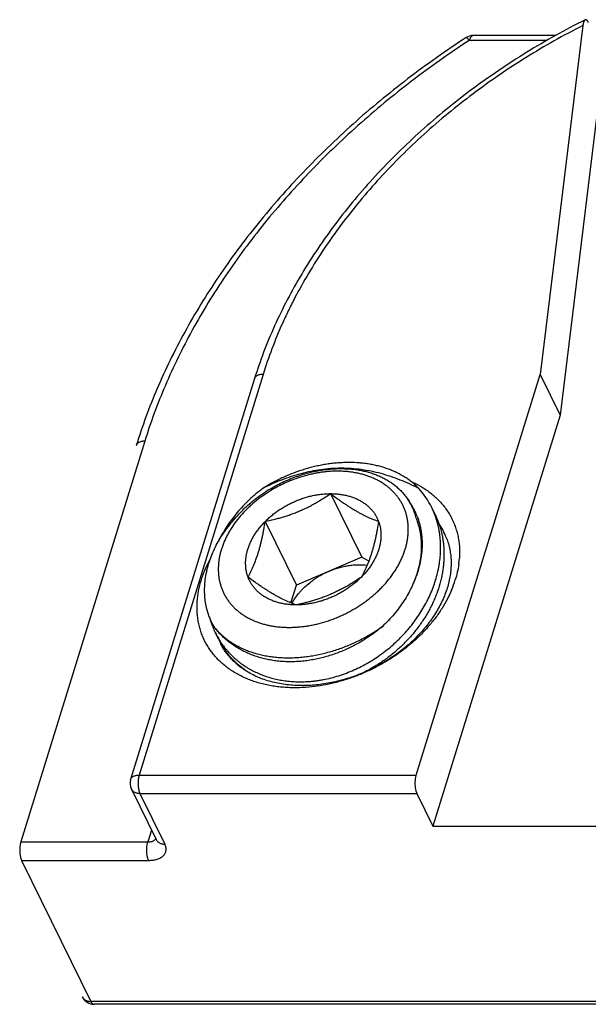
# Model space of a CAD drawing. Units: inches. Extents: x 9.6 to 53, y 19.4 to 49.6.
# Drawn here: x 11.7 to 12.1, y 45.8 to 46.6 of the extents above; entities that cross this region are included whole.
import ezdxf

# ---------------------------------------------------------------- set-up
doc = ezdxf.new("R2010")
doc.units = ezdxf.units.IN
doc.header["$LTSCALE"] = 0.25
doc.header["$MEASUREMENT"] = 0
doc.layers.add('BRACKET', color=7, linetype='Continuous', lineweight=30)

# ---------------------------------------------------------------- blocks, each defined once
blk = doc.blocks.new('A$C1ee6b8f2')
at = {"layer": 'BRACKET'}
for p, q in [((0.42896, 0.74616), (0.3963, 0.48022)), ((0.40821, 0.73853), (0.34546, 0.73853)), ((0.40163, 0.73475), (0.3424, 0.73475)), ((0.44527, 0.7237), (0.41156, 0.44914)), ((0.17888, 0.47696), (0.08447, 0.17146)), ((0.18538, 0.48022), (0.09097, 0.17473)), ((0.3019, 0.17473), (0.3963, 0.48022)), ((0.3963, 0.48022), (0.41156, 0.44914)), ((0.41156, 0.44914), (0.31473, 0.13581)), ((0.09526, 0.42925), (0.00086, 0.12375)), ((0.24492, 0.40862), (0.24467, 0.40861)), ((0.24492, 0.40862), (0.24467, 0.40862)), ((0.23672, 0.38927), (0.26052, 0.34078)), ((0.29486, 0.38599), (0.29653, 0.38359)), ((0.31619, 0.37388), (0.31379, 0.37877)), ((0.187, 0.36807), (0.21079, 0.31958)), ((0.31601, 0.3737), (0.31597, 0.37379)), ((0.31601, 0.3737), (0.31598, 0.37379)), ((0.32331, 0.35934), (0.3234, 0.35919)), ((0.32332, 0.35934), (0.3234, 0.35919)), ((0.32339, 0.35919), (0.32332, 0.35934)), ((0.26052, 0.34078), (0.21079, 0.31958)), ((0.26581, 0.33772), (0.26052, 0.34078)), ((0.20659, 0.30599), (0.21079, 0.31958)), ((0.15136, 0.27847), (0.14897, 0.28335)), ((0.09097, 0.17473), (0.3019, 0.17473)), ((0.08447, 0.17146), (0.08447, 0.17147)), ((0.08505, 0.16411), (0.10396, 0.12557)), ((0.0916, 0.16068), (0.11052, 0.12214)), ((0.0916, 0.16068), (0.30253, 0.16068)), ((0.30253, 0.16068), (0.31473, 0.13581)), ((0.31473, 0.13581), (0.62208, 0.13581)), ((0.10038, 0.13286), (0.09757, 0.12375)), ((0.00086, 0.12375), (0.09757, 0.12375)), ((0.00149, 0.10971), (0.05426, 0.00217)), ((0.00149, 0.10971), (0.0982, 0.10971)), ((0.89902, 0.00217), (0.05426, 0.00217)), ((0.90144, 0), (0.05668, 0))]:
    blk.add_line(p, q, dxfattribs=at)
for centre, radius, start, end in [((0.34546, 0.72853), 0.01, 90.00124, 123.17301), ((0.26867, 0.33107), 0.07356, 60.39943, 66.22829), ((0.25784, 0.35135), 0.06231, 26.10222, 42.30033), ((0.25248, 0.35279), 0.05375, 21.07961, 34.95749), ((0.2562, 0.35052), 0.06415, 21.26974, 26.12602), ((0.26706, 0.33175), 0.06267, 26.12316, 33.50281), ((0.26611, 0.33127), 0.06373, 24.49797, 25.99031), ((0.27913, 0.33747), 0.04931, 25.13932, 26.14029), ((0.27894, 0.33738), 0.04952, 20.0473, 25.13681), ((0.2669, 0.34473), 0.06816, 351.93947, 355.28445), ((0.26855, 0.34459), 0.0665, 355.29062, 355.93788), ((0.25241, 0.34812), 0.08307, 337.32158, 342.80348), ((0.24761, 0.35001), 0.08824, 337.14432, 337.3901), ((0.20951, 0.3129), 0.06738, 195.14242, 201.99696), ((0.20802, 0.31232), 0.06577, 202.0169, 206.13194), ((0.20719, 0.31192), 0.06485, 206.13594, 210.9422), ((0.20796, 0.30624), 0.06304, 206.13467, 209.14917), ((0.20666, 0.31162), 0.06424, 210.95088, 211.86014), ((0.20654, 0.31154), 0.06411, 211.86032, 213.86222), ((0.19711, 0.29722), 0.04932, 204.15249, 206.14001), ((0.21869, 0.29334), 0.067, 199.05217, 200.25585), ((0.21511, 0.34576), 0.10283, 269.98792, 270.30746), ((0.09403, 0.16851), 0.01, 162.782, 206.13851), ((0.05668, 0.01), 0.01, 206.13851, 270.00122), ((0.05235, 0.00788), 0.00518, 206.14468, 210.35805)]:
    blk.add_arc(centre, radius, start, end, dxfattribs=at)
for points, knots in [([(0.43307, 0.74856), (0.43297, 0.74875), (0.43278, 0.74911), (0.43248, 0.74959), (0.43217, 0.74997), (0.43186, 0.75027), (0.43155, 0.75047), (0.43128, 0.75056), (0.43108, 0.75058), (0.43089, 0.75056), (0.43075, 0.75051), (0.43066, 0.75047)], [0, 0, 0, 0, 0.188518, 0.356307, 0.502711, 0.628027, 0.734857, 0.827776, 0.87114, 0.913663, 1, 1, 1, 1]), ([(0.43066, 0.75047), (0.42307, 0.74666), (0.40807, 0.73872), (0.38613, 0.72587), (0.36486, 0.71212), (0.34433, 0.69752), (0.3246, 0.68213), (0.30576, 0.66599), (0.28786, 0.64917), (0.27097, 0.63171), (0.25515, 0.6137), (0.24047, 0.59518), (0.22696, 0.57622), (0.21468, 0.55688), (0.20368, 0.53724), (0.19399, 0.51736), (0.18565, 0.4973), (0.18097, 0.48374), (0.17888, 0.47696)], [0, 0, 0, 0, 0.066764, 0.133427, 0.199839, 0.265886, 0.331476, 0.396513, 0.460901, 0.524551, 0.587385, 0.649335, 0.710341, 0.770351, 0.829336, 0.887283, 0.94418, 1, 1, 1, 1]), ([(0.42896, 0.74616), (0.4216, 0.74241), (0.40705, 0.73461), (0.38578, 0.72199), (0.36517, 0.70851), (0.34527, 0.69423), (0.32617, 0.67919), (0.30793, 0.66344), (0.29061, 0.64704), (0.27427, 0.63006), (0.25898, 0.61254), (0.24022, 0.58875), (0.22356, 0.56398), (0.21101, 0.54151), (0.20455, 0.52867), (0.19857, 0.51589), (0.19191, 0.49984), (0.1874, 0.48676), (0.18538, 0.48022)], [0, 0, 0, 0, 0.066991, 0.133857, 0.200452, 0.266665, 0.3324, 0.397554, 0.46203, 0.525735, 0.58859, 0.650521, 0.77133, 0.830157, 0.859161, 0.887888, 0.944503, 1, 1, 1, 1]), ([(0.43066, 0.75047), (0.43055, 0.75042), (0.43034, 0.75026), (0.43012, 0.75), (0.42995, 0.74975), (0.42978, 0.74944), (0.42959, 0.749), (0.42939, 0.7484), (0.42921, 0.74772), (0.42907, 0.74696), (0.42899, 0.74644), (0.42896, 0.74616)], [0, 0, 0, 0, 0.076216, 0.164323, 0.213702, 0.266821, 0.384478, 0.517383, 0.664979, 0.826253, 1, 1, 1, 1]), ([(0.33999, 0.7369), (0.33236, 0.73191), (0.31731, 0.72168), (0.29539, 0.70554), (0.27421, 0.6887), (0.24718, 0.66546), (0.22174, 0.64089), (0.19809, 0.61511), (0.18144, 0.59539), (0.16582, 0.57523), (0.15129, 0.55469), (0.13787, 0.53381), (0.1256, 0.51264), (0.11451, 0.49124), (0.10463, 0.46966), (0.09598, 0.44795), (0.09102, 0.43331), (0.08876, 0.42599)], [0, 0, 0, 0, 0.067127, 0.133946, 0.200353, 0.266261, 0.396318, 0.46038, 0.523717, 0.586278, 0.648022, 0.708914, 0.768928, 0.828053, 0.886284, 0.943606, 1, 1, 1, 1]), ([(0.34241, 0.73475), (0.34226, 0.73493), (0.34198, 0.73527), (0.34156, 0.73574), (0.34118, 0.73614), (0.34089, 0.73642), (0.34068, 0.7366), (0.34055, 0.73671), (0.34042, 0.73679), (0.34031, 0.73686), (0.34021, 0.7369), (0.34013, 0.73693), (0.34005, 0.73693), (0.34001, 0.73691), (0.33999, 0.7369)], [0, 0, 0, 0, 0.212182, 0.40202, 0.567322, 0.706174, 0.765403, 0.817778, 0.863307, 0.90207, 0.934288, 0.960489, 0.981737, 1, 1, 1, 1]), ([(0.34546, 0.73853), (0.34539, 0.73853), (0.34524, 0.73852), (0.34494, 0.73846), (0.34457, 0.73829), (0.34415, 0.73797), (0.34374, 0.73753), (0.34336, 0.73698), (0.34301, 0.73632), (0.34269, 0.73557), (0.3425, 0.73503), (0.34241, 0.73475)], [0, 0, 0, 0, 0.042657, 0.086063, 0.177609, 0.279354, 0.394228, 0.523726, 0.6684, 0.82761, 1, 1, 1, 1]), ([(0.3424, 0.73475), (0.33488, 0.72983), (0.32005, 0.71974), (0.29845, 0.70384), (0.27759, 0.68725), (0.25753, 0.67001), (0.23832, 0.65216), (0.21404, 0.62775), (0.18604, 0.59601), (0.15636, 0.55603), (0.13511, 0.52136), (0.12049, 0.49316), (0.1108, 0.47201), (0.10233, 0.45075), (0.09748, 0.43642), (0.09526, 0.42925)], [0, 0, 0, 0, 0.067303, 0.134278, 0.200822, 0.266858, 0.332322, 0.397154, 0.524643, 0.648925, 0.769676, 0.828677, 0.886737, 0.943851, 1, 1, 1, 1]), ([(0.18538, 0.48022), (0.18498, 0.48022), (0.18419, 0.48019), (0.18306, 0.48003), (0.18203, 0.47975), (0.1811, 0.47938), (0.18031, 0.47891), (0.17966, 0.47834), (0.17917, 0.47769), (0.17895, 0.47721), (0.17888, 0.47696)], [0, 0, 0, 0, 0.155603, 0.303172, 0.441187, 0.569141, 0.687401, 0.797126, 0.900354, 1, 1, 1, 1]), ([(0.09526, 0.42925), (0.09486, 0.42925), (0.09408, 0.42922), (0.09294, 0.42905), (0.09191, 0.42878), (0.09098, 0.42841), (0.09019, 0.42793), (0.08954, 0.42737), (0.08905, 0.42672), (0.08883, 0.42623), (0.08876, 0.42599)], [0, 0, 0, 0, 0.155603, 0.303172, 0.441187, 0.569141, 0.687401, 0.797126, 0.900354, 1, 1, 1, 1]), ([(0.25068, 0.41302), (0.24931, 0.41302), (0.24656, 0.41296), (0.24242, 0.41272), (0.23825, 0.41231), (0.23405, 0.41175), (0.22984, 0.41103), (0.22421, 0.40985), (0.21718, 0.40799), (0.21027, 0.40565), (0.20481, 0.40348), (0.20076, 0.40171), (0.19677, 0.3998), (0.19284, 0.39777), (0.18899, 0.3956), (0.18648, 0.39407), (0.18524, 0.39329)], [0, 0, 0, 0, 0.059197, 0.119112, 0.179679, 0.240832, 0.302518, 0.36469, 0.490266, 0.617095, 0.680826, 0.744683, 0.808605, 0.872525, 0.936354, 1, 1, 1, 1]), ([(0.30392, 0.39329), (0.30316, 0.39407), (0.30159, 0.39561), (0.29907, 0.39778), (0.2964, 0.39982), (0.29262, 0.40238), (0.28857, 0.40464), (0.2843, 0.40661), (0.2798, 0.4084), (0.2751, 0.40988), (0.27024, 0.41104), (0.26647, 0.41176), (0.26262, 0.41232), (0.25736, 0.41286), (0.25336, 0.41302), (0.25068, 0.41302)], [0, 0, 0, 0, 0.056262, 0.113151, 0.170724, 0.229034, 0.34806, 0.408931, 0.470742, 0.597225, 0.661954, 0.727669, 0.794367, 0.862029, 1, 1, 1, 1]), ([(0.24202, 0.4064), (0.24087, 0.4064), (0.23855, 0.40635), (0.23505, 0.40614), (0.23153, 0.40578), (0.22799, 0.40528), (0.22444, 0.40464), (0.21969, 0.4036), (0.21378, 0.40195), (0.20797, 0.39987), (0.2034, 0.39795), (0.20002, 0.39639), (0.19669, 0.39471), (0.19234, 0.39231), (0.18814, 0.3897), (0.1841, 0.38687), (0.18117, 0.38466), (0.17835, 0.38236), (0.17563, 0.37997), (0.17303, 0.3775), (0.16974, 0.37413), (0.16595, 0.36976), (0.16258, 0.36514), (0.16018, 0.36136), (0.15854, 0.35851), (0.15706, 0.35563), (0.15574, 0.35273), (0.15459, 0.34981), (0.1536, 0.34689), (0.15278, 0.34397), (0.15213, 0.34105), (0.15165, 0.33815), (0.15135, 0.33527), (0.15122, 0.33242), (0.15126, 0.3296), (0.15148, 0.32682), (0.15188, 0.32409), (0.15245, 0.32141), (0.15318, 0.3188), (0.15409, 0.31625), (0.15517, 0.31378), (0.15641, 0.31139), (0.15782, 0.30908), (0.15938, 0.30687), (0.1611, 0.30475), (0.16297, 0.30273), (0.16498, 0.30082), (0.16714, 0.29902), (0.16943, 0.29734), (0.17185, 0.29577), (0.1744, 0.29433), (0.17706, 0.29302), (0.17984, 0.29184), (0.18272, 0.29079), (0.18571, 0.28987), (0.18878, 0.28909), (0.19193, 0.28845), (0.19517, 0.28795), (0.19847, 0.2876), (0.20183, 0.28738), (0.20409, 0.28734), (0.20522, 0.28734)], [0, 0, 0, 0, 0.016708, 0.03363, 0.050744, 0.06803, 0.085472, 0.103053, 0.138563, 0.174415, 0.192421, 0.210452, 0.228485, 0.246502, 0.282396, 0.300238, 0.317982, 0.335608, 0.353099, 0.370437, 0.387606, 0.421371, 0.454294, 0.470419, 0.486306, 0.501951, 0.517349, 0.532502, 0.54741, 0.562076, 0.576509, 0.590718, 0.604714, 0.618512, 0.632129, 0.645586, 0.658904, 0.672107, 0.685221, 0.698273, 0.711291, 0.724305, 0.737343, 0.750433, 0.763603, 0.77688, 0.790288, 0.803849, 0.817584, 0.831512, 0.845647, 0.860004, 0.874592, 0.889418, 0.904487, 0.919802, 0.935364, 0.951173, 0.967225, 0.983506, 1, 1, 1, 1]), ([(0.16517, 0.37167), (0.16636, 0.37304), (0.16884, 0.37574), (0.17281, 0.37961), (0.17704, 0.38329), (0.1815, 0.38678), (0.18617, 0.39006), (0.19103, 0.39312), (0.19606, 0.39593), (0.20123, 0.39848), (0.20652, 0.40077), (0.2119, 0.40277), (0.21735, 0.40449), (0.22284, 0.4059), (0.22833, 0.40703), (0.23382, 0.40782), (0.23927, 0.40827), (0.24289, 0.40836), (0.24468, 0.40836)], [0, 0, 0, 0, 0.060567, 0.12202, 0.18421, 0.247025, 0.310351, 0.374052, 0.437986, 0.502006, 0.565962, 0.629707, 0.693096, 0.755962, 0.818145, 0.879618, 0.940357, 1, 1, 1, 1]), ([(0.24467, 0.40862), (0.24212, 0.40861), (0.23699, 0.40842), (0.22933, 0.40763), (0.22172, 0.40634), (0.21418, 0.40458), (0.20674, 0.40236), (0.19698, 0.39884), (0.18987, 0.39563), (0.18524, 0.39329)], [0, 0, 0, 0, 0.123817, 0.248069, 0.372659, 0.4976, 0.622895, 0.748481, 1, 1, 1, 1]), ([(0.20522, 0.28734), (0.20638, 0.28734), (0.2087, 0.28739), (0.21219, 0.2876), (0.21571, 0.28796), (0.21925, 0.28846), (0.2228, 0.2891), (0.22755, 0.29014), (0.23346, 0.29179), (0.23927, 0.29387), (0.24384, 0.29579), (0.24722, 0.29735), (0.25055, 0.29903), (0.2549, 0.30143), (0.2591, 0.30404), (0.26314, 0.30687), (0.26607, 0.30908), (0.26889, 0.31138), (0.27161, 0.31377), (0.27421, 0.31624), (0.2775, 0.31961), (0.28129, 0.32398), (0.28467, 0.3286), (0.28707, 0.33238), (0.2887, 0.33523), (0.29018, 0.33811), (0.2915, 0.34101), (0.29265, 0.34392), (0.29364, 0.34685), (0.29446, 0.34977), (0.29511, 0.35268), (0.29559, 0.35559), (0.29589, 0.35847), (0.29602, 0.36132), (0.29598, 0.36414), (0.29576, 0.36692), (0.29536, 0.36965), (0.2948, 0.37232), (0.29406, 0.37494), (0.29315, 0.37748), (0.29207, 0.37996), (0.29083, 0.38235), (0.28943, 0.38466), (0.28786, 0.38687), (0.28615, 0.38899), (0.28428, 0.39101), (0.28226, 0.39292), (0.28011, 0.39472), (0.27781, 0.3964), (0.27539, 0.39796), (0.27284, 0.3994), (0.27018, 0.40072), (0.2674, 0.4019), (0.26452, 0.40295), (0.26154, 0.40387), (0.25847, 0.40465), (0.25531, 0.40529), (0.25208, 0.40578), (0.24878, 0.40614), (0.24542, 0.40635), (0.24316, 0.4064), (0.24202, 0.4064)], [0, 0, 0, 0, 0.016708, 0.03363, 0.050744, 0.06803, 0.085472, 0.103053, 0.138563, 0.174415, 0.192421, 0.210452, 0.228485, 0.246502, 0.282396, 0.300238, 0.317982, 0.335608, 0.353099, 0.370437, 0.387606, 0.421371, 0.454294, 0.470419, 0.486306, 0.501951, 0.517349, 0.532502, 0.54741, 0.562076, 0.576509, 0.590718, 0.604714, 0.618512, 0.632129, 0.645586, 0.658904, 0.672107, 0.685221, 0.698273, 0.711291, 0.724305, 0.737343, 0.750433, 0.763603, 0.77688, 0.790288, 0.803849, 0.817584, 0.831512, 0.845647, 0.860004, 0.874592, 0.889418, 0.904487, 0.919802, 0.935364, 0.951173, 0.967225, 0.983506, 1, 1, 1, 1]), ([(0.24468, 0.40836), (0.24602, 0.40836), (0.24802, 0.40832), (0.25067, 0.40818), (0.25264, 0.40803), (0.25458, 0.40783), (0.2565, 0.40758), (0.2584, 0.40728), (0.26028, 0.40693), (0.26214, 0.40654), (0.26397, 0.4061), (0.26577, 0.40561), (0.26811, 0.40491), (0.27097, 0.40393), (0.27428, 0.40257), (0.27744, 0.40104), (0.28045, 0.39934), (0.2833, 0.39748), (0.28598, 0.39547), (0.28849, 0.39332), (0.29081, 0.39101), (0.29295, 0.38858), (0.29424, 0.38686), (0.29486, 0.38599)], [0, 0, 0, 0, 0.070368, 0.105087, 0.139525, 0.173709, 0.207666, 0.241392, 0.27487, 0.308081, 0.341004, 0.373621, 0.405926, 0.469626, 0.53218, 0.593659, 0.654112, 0.713594, 0.77219, 0.830008, 0.887167, 0.943788, 1, 1, 1, 1]), ([(0.30392, 0.39329), (0.30161, 0.39446), (0.29696, 0.3967), (0.28984, 0.39974), (0.2826, 0.40238), (0.27525, 0.40461), (0.26778, 0.40638), (0.26023, 0.40766), (0.25259, 0.40844), (0.24748, 0.40862), (0.24492, 0.40862)], [0, 0, 0, 0, 0.126228, 0.251866, 0.376985, 0.501711, 0.626228, 0.750691, 0.87526, 1, 1, 1, 1]), ([(0.18524, 0.39329), (0.18342, 0.39194), (0.17987, 0.38913), (0.17481, 0.38464), (0.17003, 0.37987), (0.16557, 0.37487), (0.16145, 0.36965), (0.15767, 0.36424), (0.15427, 0.35867), (0.15225, 0.35484), (0.15131, 0.3529)], [0, 0, 0, 0, 0.127494, 0.254732, 0.381396, 0.507288, 0.632253, 0.756129, 0.878754, 1, 1, 1, 1]), ([(0.30501, 0.39503), (0.30627, 0.39431), (0.30872, 0.39281), (0.31223, 0.39034), (0.31552, 0.38768), (0.31857, 0.38484), (0.3214, 0.38182), (0.32397, 0.37864), (0.32629, 0.37529), (0.32835, 0.3718), (0.33015, 0.36818), (0.33167, 0.36442), (0.33292, 0.36055), (0.33389, 0.35658), (0.33458, 0.35251), (0.33498, 0.34836), (0.3351, 0.34413), (0.33499, 0.3413), (0.33489, 0.33988)], [0, 0, 0, 0, 0.065558, 0.130106, 0.193741, 0.256575, 0.318731, 0.380342, 0.441556, 0.502528, 0.563414, 0.624372, 0.68556, 0.747128, 0.809219, 0.871977, 0.935531, 1, 1, 1, 1]), ([(0.187, 0.36807), (0.18779, 0.36887), (0.18944, 0.37045), (0.19204, 0.37271), (0.19477, 0.37485), (0.19762, 0.37688), (0.20059, 0.37877), (0.20366, 0.38053), (0.20681, 0.38215), (0.21003, 0.38361), (0.21331, 0.38492), (0.21663, 0.38606), (0.21999, 0.38704), (0.22336, 0.38785), (0.22673, 0.38848), (0.23009, 0.38893), (0.23342, 0.38921), (0.23563, 0.38927), (0.23672, 0.38927)], [0, 0, 0, 0, 0.061317, 0.123409, 0.186116, 0.2493, 0.312845, 0.376635, 0.440546, 0.504441, 0.56819, 0.63166, 0.694722, 0.757258, 0.819163, 0.880339, 0.940662, 1, 1, 1, 1]), ([(0.187, 0.36807), (0.18922, 0.36854), (0.19254, 0.3693), (0.19694, 0.37045), (0.20023, 0.3714), (0.2035, 0.37243), (0.20675, 0.37354), (0.20997, 0.37475), (0.21314, 0.37605), (0.21627, 0.37744), (0.21936, 0.37892), (0.22239, 0.38048), (0.22635, 0.38265), (0.23115, 0.38554), (0.23489, 0.38801), (0.23672, 0.38927)], [0, 0, 0, 0, 0.125012, 0.187761, 0.250643, 0.313633, 0.376692, 0.439768, 0.502806, 0.565747, 0.62853, 0.691111, 0.753446, 0.877292, 1, 1, 1, 1]), ([(0.23672, 0.38927), (0.2378, 0.38927), (0.23994, 0.38921), (0.2431, 0.38894), (0.24618, 0.38849), (0.24917, 0.38786), (0.25204, 0.38706), (0.2548, 0.38608), (0.25699, 0.38512), (0.25868, 0.38427), (0.26029, 0.38338), (0.26222, 0.38216), (0.26438, 0.38054), (0.26636, 0.37878), (0.26816, 0.37688), (0.2695, 0.37519), (0.27048, 0.37377), (0.27138, 0.37232), (0.27239, 0.37044), (0.27305, 0.36887), (0.27335, 0.36807)], [0, 0, 0, 0, 0.071689, 0.142121, 0.21118, 0.278798, 0.344976, 0.409733, 0.47311, 0.504305, 0.535178, 0.596, 0.655703, 0.714429, 0.772347, 0.829657, 0.858158, 0.886587, 0.943304, 1, 1, 1, 1]), ([(0.23672, 0.38927), (0.23839, 0.38803), (0.24088, 0.3862), (0.24422, 0.38383), (0.24669, 0.38213), (0.24914, 0.3805), (0.25156, 0.37894), (0.25394, 0.37746), (0.25628, 0.37607), (0.25858, 0.37477), (0.26084, 0.37356), (0.26304, 0.37244), (0.26586, 0.37109), (0.26864, 0.36988), (0.27136, 0.3688), (0.27269, 0.36831), (0.27335, 0.36807)], [0, 0, 0, 0, 0.146598, 0.218438, 0.289091, 0.358385, 0.426148, 0.492202, 0.556392, 0.618619, 0.678807, 0.736964, 0.793135, 0.899877, 0.950698, 1, 1, 1, 1]), ([(0.29486, 0.38599), (0.29561, 0.38491), (0.29702, 0.38268), (0.29883, 0.37916), (0.30032, 0.37549), (0.30109, 0.37295), (0.30142, 0.37167)], [0, 0, 0, 0, 0.249697, 0.498968, 0.748807, 1, 1, 1, 1]), ([(0.14786, 0.28803), (0.14702, 0.28951), (0.14549, 0.29258), (0.14363, 0.29739), (0.14223, 0.30239), (0.1413, 0.30757), (0.14091, 0.31198), (0.14083, 0.31555), (0.1409, 0.31919), (0.14129, 0.32379), (0.14205, 0.32839), (0.14289, 0.33207), (0.14389, 0.33579), (0.14543, 0.34044), (0.1477, 0.34594), (0.15039, 0.35136), (0.15351, 0.35668), (0.15702, 0.36187), (0.1609, 0.3669), (0.16371, 0.3701), (0.16517, 0.37167)], [0, 0, 0, 0, 0.056035, 0.112373, 0.169174, 0.226619, 0.284885, 0.31438, 0.344133, 0.404446, 0.465909, 0.497097, 0.528591, 0.592501, 0.657643, 0.72398, 0.791464, 0.860037, 0.929606, 1, 1, 1, 1]), ([(0.17377, 0.34687), (0.17406, 0.3478), (0.17471, 0.34967), (0.17588, 0.35244), (0.17726, 0.35517), (0.17884, 0.35788), (0.18061, 0.36053), (0.18257, 0.36313), (0.18469, 0.36565), (0.18621, 0.36727), (0.187, 0.36807)], [0, 0, 0, 0, 0.116326, 0.235297, 0.356822, 0.480825, 0.607271, 0.736095, 0.867101, 1, 1, 1, 1]), ([(0.18172, 0.34427), (0.18201, 0.34518), (0.18255, 0.34702), (0.18331, 0.34984), (0.18403, 0.35274), (0.1847, 0.3557), (0.18533, 0.35872), (0.18613, 0.36285), (0.18666, 0.36597), (0.187, 0.36807)], [0, 0, 0, 0, 0.116903, 0.236645, 0.358957, 0.483582, 0.610261, 0.738731, 1, 1, 1, 1]), ([(0.21368, 0.24585), (0.21562, 0.24585), (0.21855, 0.24594), (0.22244, 0.24625), (0.22539, 0.24658), (0.22833, 0.247), (0.23228, 0.24769), (0.2372, 0.24878), (0.24207, 0.25017), (0.24594, 0.25146), (0.24981, 0.25286), (0.25459, 0.25483), (0.2602, 0.25752), (0.26569, 0.26052), (0.27102, 0.26383), (0.27617, 0.26743), (0.28113, 0.27129), (0.28508, 0.27473), (0.28812, 0.27759), (0.29107, 0.28052), (0.29461, 0.28432), (0.29858, 0.28908), (0.30226, 0.29401), (0.30564, 0.29908), (0.30871, 0.30429), (0.31145, 0.30961), (0.31384, 0.31502), (0.3159, 0.32049), (0.31759, 0.32599), (0.3187, 0.33062), (0.31941, 0.33431), (0.31998, 0.33798), (0.32047, 0.34254), (0.32065, 0.3471), (0.3206, 0.35071), (0.32042, 0.35426), (0.32006, 0.35778), (0.3195, 0.36126), (0.31883, 0.36467), (0.31775, 0.36885), (0.31663, 0.37211), (0.31601, 0.3737)], [0, 0, 0, 0, 0.030863, 0.046453, 0.062138, 0.077914, 0.093775, 0.125743, 0.158023, 0.174273, 0.190587, 0.223385, 0.256376, 0.289515, 0.322755, 0.356048, 0.389344, 0.422594, 0.439188, 0.455753, 0.488769, 0.521598, 0.554196, 0.586524, 0.618548, 0.650237, 0.681557, 0.712486, 0.743009, 0.773117, 0.788016, 0.80281, 0.832079, 0.86094, 0.875225, 0.889414, 0.917517, 0.931445, 0.945293, 0.972771, 1, 1, 1, 1]), ([(0.27335, 0.36807), (0.27301, 0.36597), (0.27248, 0.36285), (0.27168, 0.35872), (0.27105, 0.3557), (0.27038, 0.35273), (0.26966, 0.34984), (0.2689, 0.34702), (0.26835, 0.34517), (0.26807, 0.34427)], [0, 0, 0, 0, 0.261272, 0.389742, 0.516422, 0.641047, 0.763358, 0.883099, 1, 1, 1, 1]), ([(0.27335, 0.36807), (0.27364, 0.36727), (0.27417, 0.36563), (0.27473, 0.36309), (0.27508, 0.36049), (0.2752, 0.35783), (0.27511, 0.35512), (0.27479, 0.35238), (0.27425, 0.34961), (0.27376, 0.34778), (0.27348, 0.34687)], [0, 0, 0, 0, 0.118966, 0.239005, 0.360434, 0.483598, 0.608877, 0.736604, 0.866959, 1, 1, 1, 1]), ([(0.30142, 0.37167), (0.3021, 0.37009), (0.30329, 0.36684), (0.3044, 0.36266), (0.30506, 0.35923), (0.30544, 0.35662), (0.3057, 0.35397), (0.3059, 0.35039), (0.30584, 0.34584), (0.30541, 0.34127), (0.30483, 0.3376), (0.30409, 0.33388), (0.30287, 0.32923), (0.30097, 0.32369), (0.29864, 0.3182), (0.29587, 0.31279), (0.2927, 0.30749), (0.28913, 0.30233), (0.28519, 0.29734), (0.2809, 0.29254), (0.27783, 0.28951), (0.27624, 0.28803)], [0, 0, 0, 0, 0.055475, 0.111465, 0.139698, 0.168109, 0.196721, 0.225554, 0.283941, 0.343389, 0.373541, 0.403986, 0.465757, 0.528737, 0.592921, 0.658279, 0.724749, 0.792255, 0.860716, 0.930022, 1, 1, 1, 1]), ([(0.30263, 0.37213), (0.30299, 0.3712), (0.30366, 0.36932), (0.30451, 0.36645), (0.30521, 0.36351), (0.30576, 0.36053), (0.30617, 0.35749), (0.30641, 0.35441), (0.30651, 0.3513), (0.30643, 0.34709), (0.30595, 0.34177), (0.30497, 0.33647), (0.30389, 0.33223), (0.30292, 0.32905), (0.30182, 0.32588), (0.30099, 0.32379), (0.30055, 0.32274)], [0, 0, 0, 0, 0.058833, 0.117986, 0.17751, 0.237451, 0.297854, 0.358756, 0.42019, 0.482185, 0.607913, 0.736099, 0.801147, 0.866819, 0.933107, 1, 1, 1, 1]), ([(0.31619, 0.37388), (0.31682, 0.37259), (0.31801, 0.36995), (0.31953, 0.36587), (0.3208, 0.36168), (0.32146, 0.35883), (0.32175, 0.35739)], [0, 0, 0, 0, 0.248019, 0.497143, 0.74769, 1, 1, 1, 1]), ([(0.32175, 0.35739), (0.32198, 0.35622), (0.32239, 0.35386), (0.32283, 0.35027), (0.3231, 0.34664), (0.32319, 0.34296), (0.3231, 0.33926), (0.32284, 0.33554), (0.3224, 0.3318), (0.32179, 0.32805), (0.32101, 0.3243), (0.31973, 0.31928), (0.31811, 0.31431), (0.31618, 0.30941), (0.31455, 0.30575), (0.31277, 0.30213), (0.31083, 0.29857), (0.30874, 0.29505), (0.3065, 0.29159), (0.30412, 0.28821), (0.3016, 0.28489), (0.29893, 0.28166), (0.2952, 0.27746), (0.29123, 0.27345), (0.28704, 0.26965), (0.28378, 0.26691), (0.28042, 0.26429), (0.27696, 0.26179), (0.27342, 0.25941), (0.26859, 0.25643), (0.26485, 0.25439), (0.26232, 0.25312)], [0, 0, 0, 0, 0.02791, 0.05602, 0.084345, 0.112897, 0.141687, 0.170724, 0.200014, 0.229565, 0.259378, 0.289456, 0.350393, 0.381258, 0.412374, 0.443736, 0.475333, 0.507155, 0.53919, 0.571423, 0.603838, 0.636417, 0.669145, 0.734957, 0.768013, 0.801136, 0.834303, 0.867493, 0.900682, 0.933847, 1, 1, 1, 1]), ([(0.32546, 0.35436), (0.32597, 0.35295), (0.32687, 0.35009), (0.32785, 0.34566), (0.32844, 0.34111), (0.32865, 0.33647), (0.32847, 0.33174), (0.32791, 0.32696), (0.32697, 0.32213), (0.3261, 0.31894), (0.32561, 0.31734)], [0, 0, 0, 0, 0.119045, 0.239056, 0.360447, 0.483617, 0.608927, 0.73668, 0.867018, 1, 1, 1, 1]), ([(0.1739, 0.32567), (0.1736, 0.32647), (0.17308, 0.32811), (0.17251, 0.33065), (0.17216, 0.33325), (0.17204, 0.33591), (0.17213, 0.33862), (0.17245, 0.34136), (0.17299, 0.34412), (0.17349, 0.34595), (0.17377, 0.34687)], [0, 0, 0, 0, 0.118966, 0.239005, 0.360434, 0.483598, 0.608877, 0.736604, 0.866959, 1, 1, 1, 1]), ([(0.27348, 0.34687), (0.27319, 0.34593), (0.27253, 0.34406), (0.27136, 0.3413), (0.26998, 0.33856), (0.2684, 0.33586), (0.26663, 0.33321), (0.26468, 0.33061), (0.26255, 0.32808), (0.26103, 0.32646), (0.26025, 0.32567)], [0, 0, 0, 0, 0.116326, 0.235297, 0.356822, 0.480825, 0.607271, 0.736095, 0.867101, 1, 1, 1, 1]), ([(0.13835, 0.32356), (0.13877, 0.32493), (0.14066, 0.33049), (0.14312, 0.33585), (0.14524, 0.33974)], [0, 0, 0, 0, 0.243844, 1, 1, 1, 1]), ([(0.1739, 0.32567), (0.17426, 0.32634), (0.17499, 0.32771), (0.17605, 0.32982), (0.17708, 0.332), (0.17844, 0.33508), (0.18005, 0.33915), (0.18119, 0.34252), (0.18172, 0.34427)], [0, 0, 0, 0, 0.113665, 0.230141, 0.349681, 0.472513, 0.728813, 1, 1, 1, 1]), ([(0.26807, 0.34427), (0.26753, 0.34252), (0.2664, 0.33915), (0.26479, 0.33507), (0.26343, 0.332), (0.2624, 0.32982), (0.26134, 0.32771), (0.26061, 0.32634), (0.26025, 0.32567)], [0, 0, 0, 0, 0.271184, 0.527482, 0.650314, 0.769856, 0.886333, 1, 1, 1, 1]), ([(0.23565, 0.33018), (0.23684, 0.33069), (0.23923, 0.33163), (0.24289, 0.33281), (0.24658, 0.33376), (0.25027, 0.33446), (0.25334, 0.33485), (0.25578, 0.33503), (0.25934, 0.33517), (0.2623, 0.33504), (0.26462, 0.33475)], [0, 0, 0, 0, 0.130379, 0.260063, 0.388504, 0.515316, 0.640178, 0.70179, 0.762799, 1, 1, 1, 1]), ([(0.33439, 0.33518), (0.33412, 0.33323), (0.33339, 0.32932), (0.33236, 0.32548), (0.33177, 0.32356)], [0, 0, 0, 0, 0.494519, 1, 1, 1, 1]), ([(0.21571, 0.24147), (0.21241, 0.2413), (0.20749, 0.24124), (0.20099, 0.24161), (0.19624, 0.2421), (0.19159, 0.24279), (0.18705, 0.2437), (0.18264, 0.24482), (0.17836, 0.24614), (0.17423, 0.24766), (0.17026, 0.24938), (0.16645, 0.2513), (0.16283, 0.2534), (0.15939, 0.25568), (0.15615, 0.25815), (0.15311, 0.26078), (0.15029, 0.26358), (0.14769, 0.26653), (0.14531, 0.26964), (0.14317, 0.27288), (0.14127, 0.27626), (0.13962, 0.27976), (0.13821, 0.28337), (0.13706, 0.28709), (0.13616, 0.29091), (0.13552, 0.29481), (0.13501, 0.30014), (0.13504, 0.30698), (0.13612, 0.3153), (0.1375, 0.32081), (0.13835, 0.32356)], [0, 0, 0, 0, 0.073094, 0.108899, 0.144177, 0.17891, 0.213086, 0.2467, 0.279754, 0.312252, 0.344205, 0.375635, 0.406566, 0.43703, 0.467064, 0.496714, 0.52603, 0.555067, 0.583885, 0.612549, 0.641126, 0.669683, 0.698288, 0.727008, 0.755908, 0.785048, 0.814491, 0.874469, 0.936247, 1, 1, 1, 1]), ([(0.21052, 0.30447), (0.20986, 0.30471), (0.20853, 0.3052), (0.20581, 0.30628), (0.20228, 0.30783), (0.19871, 0.30959), (0.19576, 0.31117), (0.19346, 0.31247), (0.19111, 0.31386), (0.18873, 0.31534), (0.18631, 0.3169), (0.18386, 0.31853), (0.18139, 0.32023), (0.17805, 0.3226), (0.17556, 0.32443), (0.1739, 0.32567)], [0, 0, 0, 0, 0.049305, 0.10013, 0.206879, 0.321198, 0.381382, 0.443605, 0.507791, 0.573842, 0.641604, 0.710899, 0.781554, 0.853397, 1, 1, 1, 1]), ([(0.21052, 0.30447), (0.20944, 0.30447), (0.20731, 0.30453), (0.20414, 0.3048), (0.20106, 0.30525), (0.19808, 0.30588), (0.1952, 0.30668), (0.19245, 0.30766), (0.19025, 0.30862), (0.18857, 0.30947), (0.18695, 0.31036), (0.18502, 0.31158), (0.18287, 0.31319), (0.18088, 0.31496), (0.17908, 0.31686), (0.17774, 0.31855), (0.17676, 0.31997), (0.17586, 0.32141), (0.17486, 0.3233), (0.17419, 0.32487), (0.1739, 0.32567)], [0, 0, 0, 0, 0.071689, 0.142121, 0.21118, 0.278798, 0.344976, 0.409733, 0.47311, 0.504305, 0.535178, 0.596, 0.655703, 0.714429, 0.772347, 0.829657, 0.858158, 0.886587, 0.943304, 1, 1, 1, 1]), ([(0.20735, 0.30567), (0.20806, 0.30696), (0.20963, 0.30951), (0.21189, 0.31252), (0.2139, 0.31485), (0.21605, 0.31715), (0.21897, 0.31989), (0.22212, 0.32241), (0.22479, 0.32428), (0.22686, 0.32563), (0.22898, 0.32689), (0.23116, 0.32808), (0.23338, 0.32918), (0.23489, 0.32986), (0.23565, 0.33018)], [0, 0, 0, 0, 0.115826, 0.235198, 0.296131, 0.357812, 0.48314, 0.610646, 0.675038, 0.739749, 0.804704, 0.869809, 0.934948, 1, 1, 1, 1]), ([(0.26025, 0.32567), (0.25841, 0.32441), (0.25468, 0.32194), (0.24987, 0.31905), (0.24591, 0.31688), (0.24288, 0.31532), (0.2398, 0.31384), (0.23666, 0.31245), (0.23349, 0.31115), (0.23027, 0.30995), (0.22703, 0.30883), (0.22375, 0.3078), (0.22046, 0.30685), (0.21606, 0.3057), (0.21274, 0.30494), (0.21052, 0.30447)], [0, 0, 0, 0, 0.122709, 0.246556, 0.308891, 0.371472, 0.434254, 0.497195, 0.560233, 0.623309, 0.686368, 0.749358, 0.81224, 0.874989, 1, 1, 1, 1]), ([(0.26025, 0.32567), (0.25945, 0.32486), (0.2578, 0.32328), (0.25521, 0.32103), (0.25247, 0.31889), (0.24962, 0.31686), (0.24665, 0.31497), (0.24359, 0.31321), (0.24044, 0.31159), (0.23722, 0.31013), (0.23393, 0.30882), (0.23061, 0.30767), (0.22726, 0.3067), (0.22389, 0.30589), (0.22052, 0.30526), (0.21716, 0.30481), (0.21383, 0.30453), (0.21162, 0.30447), (0.21052, 0.30447)], [0, 0, 0, 0, 0.061317, 0.123409, 0.186116, 0.2493, 0.312845, 0.376635, 0.440546, 0.504441, 0.56819, 0.63166, 0.694722, 0.757258, 0.819163, 0.880339, 0.940662, 1, 1, 1, 1]), ([(0.32892, 0.31574), (0.32789, 0.3133), (0.32557, 0.30843), (0.32145, 0.30135), (0.31665, 0.29445), (0.31215, 0.28892), (0.30825, 0.28462), (0.30517, 0.28146), (0.30196, 0.27838), (0.29748, 0.27438), (0.29157, 0.26962), (0.28408, 0.26435), (0.2762, 0.25954), (0.268, 0.25523), (0.25955, 0.25145), (0.2509, 0.24822), (0.24358, 0.24602), (0.23768, 0.24456), (0.22896, 0.24271), (0.22159, 0.24178), (0.21571, 0.24147)], [0, 0, 0, 0, 0.05607, 0.113711, 0.172857, 0.233426, 0.264208, 0.29529, 0.326648, 0.35826, 0.422132, 0.486698, 0.551733, 0.616998, 0.682247, 0.74724, 0.811738, 0.843734, 0.875523, 1, 1, 1, 1]), ([(0.32561, 0.31734), (0.32511, 0.31571), (0.32397, 0.31244), (0.32192, 0.30762), (0.31951, 0.30283), (0.31676, 0.29811), (0.31367, 0.29346), (0.31027, 0.28892), (0.30655, 0.28451), (0.30255, 0.28023), (0.29828, 0.2761), (0.29375, 0.27216), (0.28898, 0.2684), (0.284, 0.26485), (0.27883, 0.26153), (0.27348, 0.25844), (0.26798, 0.2556), (0.26423, 0.25388), (0.26234, 0.25306)], [0, 0, 0, 0, 0.055172, 0.111601, 0.169253, 0.228084, 0.288059, 0.349132, 0.411244, 0.47431, 0.538235, 0.602913, 0.668231, 0.734066, 0.800293, 0.866781, 0.933395, 1, 1, 1, 1]), ([(0.20619, 0.26111), (0.2047, 0.26111), (0.20172, 0.26118), (0.19729, 0.26151), (0.19293, 0.26207), (0.18866, 0.26285), (0.18448, 0.26384), (0.18041, 0.26505), (0.17646, 0.26648), (0.17264, 0.26811), (0.16896, 0.26994), (0.16542, 0.27198), (0.16205, 0.2742), (0.15884, 0.27662), (0.1558, 0.27921), (0.15295, 0.28198), (0.15029, 0.28491), (0.14865, 0.28697), (0.14786, 0.28803)], [0, 0, 0, 0, 0.067362, 0.134012, 0.199914, 0.265054, 0.329446, 0.393106, 0.456065, 0.51836, 0.580038, 0.641158, 0.701784, 0.761986, 0.821837, 0.881409, 0.940773, 1, 1, 1, 1]), ([(0.14786, 0.28803), (0.14859, 0.28709), (0.15013, 0.28525), (0.15264, 0.28265), (0.15535, 0.28019), (0.15825, 0.27789), (0.16133, 0.27575), (0.16458, 0.27378), (0.16801, 0.27198), (0.17159, 0.27036), (0.17532, 0.26892), (0.17919, 0.26766), (0.18318, 0.26659), (0.1873, 0.26572), (0.19152, 0.26503), (0.19583, 0.26454), (0.20023, 0.26425), (0.20319, 0.26418), (0.20468, 0.26418)], [0, 0, 0, 0, 0.056074, 0.112682, 0.16991, 0.227848, 0.286592, 0.346228, 0.406824, 0.468433, 0.531096, 0.594836, 0.659668, 0.725598, 0.792624, 0.860736, 0.929886, 1, 1, 1, 1]), ([(0.20468, 0.26418), (0.20619, 0.26418), (0.20924, 0.26425), (0.21382, 0.26455), (0.21844, 0.26504), (0.22465, 0.26596), (0.23086, 0.26726), (0.23703, 0.26894), (0.24165, 0.27038), (0.24623, 0.272), (0.25227, 0.2744), (0.25819, 0.27714), (0.26394, 0.28021), (0.26815, 0.28266), (0.27226, 0.28526), (0.27493, 0.28709), (0.27624, 0.28803)], [0, 0, 0, 0, 0.059163, 0.119106, 0.179748, 0.241017, 0.365181, 0.427971, 0.491126, 0.554569, 0.618221, 0.745802, 0.809601, 0.8733, 0.936803, 1, 1, 1, 1]), ([(0.27624, 0.28803), (0.27375, 0.28592), (0.26988, 0.2829), (0.26449, 0.27922), (0.26033, 0.27663), (0.25608, 0.27421), (0.25173, 0.27199), (0.24732, 0.26995), (0.24284, 0.26812), (0.23831, 0.26649), (0.23374, 0.26506), (0.22914, 0.26385), (0.22454, 0.26286), (0.21992, 0.26208), (0.21532, 0.26152), (0.21075, 0.26118), (0.20771, 0.26111), (0.20619, 0.26111)], [0, 0, 0, 0, 0.127907, 0.191945, 0.255927, 0.319797, 0.383507, 0.447001, 0.510219, 0.573104, 0.635601, 0.69766, 0.759238, 0.820299, 0.880813, 0.940731, 1, 1, 1, 1]), ([(0.17348, 0.25347), (0.17234, 0.25415), (0.17013, 0.25559), (0.16698, 0.25794), (0.16404, 0.26047), (0.16132, 0.26317), (0.15883, 0.26602), (0.15657, 0.26903), (0.15455, 0.27218), (0.15337, 0.27438), (0.15283, 0.27549)], [0, 0, 0, 0, 0.130196, 0.258413, 0.384866, 0.509799, 0.633477, 0.756195, 0.878263, 1, 1, 1, 1]), ([(0.17352, 0.25351), (0.17245, 0.25421), (0.17034, 0.25568), (0.16732, 0.25806), (0.16447, 0.2606), (0.16179, 0.26329), (0.15928, 0.26614), (0.15695, 0.26913), (0.15482, 0.27226), (0.15352, 0.27443), (0.1529, 0.27553)], [0, 0, 0, 0, 0.126753, 0.252697, 0.377982, 0.502758, 0.627182, 0.751419, 0.875636, 1, 1, 1, 1]), ([(0.15331, 0.27583), (0.15409, 0.27467), (0.15532, 0.27296), (0.15706, 0.27078), (0.15887, 0.26864), (0.16128, 0.26609), (0.16385, 0.26369), (0.16601, 0.26187), (0.16823, 0.26011), (0.17113, 0.25804), (0.17478, 0.25577), (0.1786, 0.25371), (0.18257, 0.25188), (0.18669, 0.25029), (0.19093, 0.24893), (0.1953, 0.24781), (0.19902, 0.24708), (0.20204, 0.24662), (0.20511, 0.24624), (0.20899, 0.24593), (0.21211, 0.24585), (0.21368, 0.24585)], [0, 0, 0, 0, 0.059689, 0.08955, 0.119434, 0.179303, 0.239387, 0.269538, 0.299771, 0.360516, 0.421693, 0.483365, 0.545589, 0.60842, 0.671908, 0.736086, 0.80098, 0.833703, 0.866611, 0.932959, 1, 1, 1, 1]), ([(0.21509, 0.24293), (0.21315, 0.24293), (0.20929, 0.24304), (0.20359, 0.24354), (0.19804, 0.24438), (0.19267, 0.24554), (0.18751, 0.24704), (0.18257, 0.24885), (0.17789, 0.25097), (0.17491, 0.2526), (0.17348, 0.25347)], [0, 0, 0, 0, 0.134315, 0.266083, 0.395189, 0.521559, 0.645175, 0.766059, 0.884288, 1, 1, 1, 1]), ([(0.26234, 0.25306), (0.25856, 0.25144), (0.25279, 0.24927), (0.24496, 0.24696), (0.23906, 0.24552), (0.23317, 0.24439), (0.22729, 0.24357), (0.22146, 0.24307), (0.21759, 0.24294), (0.21567, 0.24293)], [0, 0, 0, 0, 0.256517, 0.383752, 0.509953, 0.634888, 0.758336, 0.8801, 1, 1, 1, 1]), ([(0.08447, 0.17147), (0.08455, 0.17172), (0.08477, 0.1722), (0.08526, 0.17285), (0.08591, 0.17341), (0.0867, 0.17388), (0.08762, 0.17426), (0.08866, 0.17453), (0.08979, 0.17469), (0.09057, 0.17473), (0.09097, 0.17473)], [0, 0, 0, 0, 0.099636, 0.202885, 0.312636, 0.430919, 0.558882, 0.696894, 0.84444, 1, 1, 1, 1]), ([(0.09097, 0.17473), (0.09089, 0.17446), (0.09074, 0.17392), (0.09048, 0.17276), (0.09025, 0.17123), (0.09012, 0.16932), (0.09013, 0.16738), (0.09026, 0.16578), (0.09044, 0.16454), (0.09066, 0.1634), (0.09095, 0.16232), (0.0913, 0.16134), (0.0915, 0.16089), (0.0916, 0.16068)], [0, 0, 0, 0, 0.057701, 0.118547, 0.247441, 0.382405, 0.519238, 0.653481, 0.718263, 0.780824, 0.897439, 0.950678, 1, 1, 1, 1]), ([(0.3019, 0.17473), (0.30182, 0.17446), (0.30167, 0.17392), (0.30141, 0.17276), (0.30118, 0.17123), (0.30104, 0.16932), (0.30105, 0.16738), (0.30119, 0.16578), (0.30137, 0.16454), (0.30159, 0.1634), (0.30187, 0.16232), (0.30223, 0.16134), (0.30242, 0.16089), (0.30253, 0.16068)], [0, 0, 0, 0, 0.0577, 0.118543, 0.247432, 0.38239, 0.519214, 0.653448, 0.718229, 0.780794, 0.897427, 0.950674, 1, 1, 1, 1]), ([(0.0916, 0.16068), (0.09124, 0.16068), (0.09052, 0.16071), (0.08947, 0.16088), (0.08848, 0.16117), (0.08758, 0.16156), (0.08677, 0.16206), (0.08607, 0.16265), (0.08548, 0.16333), (0.08518, 0.16384), (0.08505, 0.16411)], [0, 0, 0, 0, 0.141117, 0.277586, 0.408791, 0.534674, 0.655768, 0.77291, 0.88722, 1, 1, 1, 1]), ([(0.00086, 0.12375), (0.00077, 0.12349), (0.00062, 0.12295), (0.00037, 0.12179), (0.00013, 0.12026), (0, 0.11835), (0.00001, 0.11641), (0.00014, 0.11481), (0.00032, 0.11357), (0.00054, 0.11243), (0.00083, 0.11135), (0.00118, 0.11037), (0.00138, 0.10992), (0.00149, 0.10971)], [0, 0, 0, 0, 0.0577, 0.118543, 0.247432, 0.38239, 0.519214, 0.653448, 0.718229, 0.780794, 0.897427, 0.950674, 1, 1, 1, 1]), ([(0.0982, 0.10971), (0.09809, 0.10992), (0.0979, 0.11037), (0.09754, 0.11135), (0.09726, 0.11243), (0.09704, 0.11357), (0.09686, 0.11481), (0.09672, 0.11641), (0.09671, 0.11835), (0.09684, 0.12026), (0.09708, 0.12179), (0.09733, 0.12295), (0.09749, 0.12349), (0.09757, 0.12375)], [0, 0, 0, 0, 0.049326, 0.102573, 0.219206, 0.281771, 0.346552, 0.480786, 0.61761, 0.752568, 0.881457, 0.9423, 1, 1, 1, 1]), ([(0.09757, 0.12375), (0.09786, 0.12375), (0.09844, 0.12377), (0.09955, 0.12389), (0.10036, 0.12406), (0.10086, 0.12423)], [0, 0, 0, 0, 0.265886, 0.5222, 1, 1, 1, 1]), ([(0.0982, 0.10971), (0.09879, 0.10971), (0.09995, 0.10974), (0.10165, 0.10992), (0.10326, 0.11021), (0.10476, 0.11062), (0.10615, 0.11114), (0.10739, 0.11176), (0.1085, 0.11249), (0.10944, 0.11331), (0.11022, 0.11422), (0.11083, 0.11521), (0.11125, 0.11627), (0.11148, 0.11738), (0.11153, 0.11854), (0.11138, 0.11974), (0.11104, 0.12095), (0.11071, 0.12174), (0.11052, 0.12214)], [0, 0, 0, 0, 0.082155, 0.161355, 0.237118, 0.309135, 0.377334, 0.441758, 0.502607, 0.560245, 0.615224, 0.668317, 0.720434, 0.772589, 0.825809, 0.881031, 0.93895, 1, 1, 1, 1]), ([(0.10086, 0.12423), (0.10117, 0.12433), (0.10175, 0.12455), (0.10253, 0.125), (0.10318, 0.12553), (0.10352, 0.12595), (0.10367, 0.12617)], [0, 0, 0, 0, 0.277937, 0.535625, 0.775073, 1, 1, 1, 1]), ([(0.10396, 0.12557), (0.10409, 0.1253), (0.1044, 0.12479), (0.10498, 0.12411), (0.10568, 0.12352), (0.10649, 0.12302), (0.10739, 0.12263), (0.10838, 0.12235), (0.10943, 0.12217), (0.11015, 0.12214), (0.11052, 0.12214)], [0, 0, 0, 0, 0.11278, 0.22709, 0.344232, 0.465326, 0.591209, 0.722414, 0.858883, 1, 1, 1, 1]), ([(0.04788, 0.00526), (0.04802, 0.00502), (0.04835, 0.00456), (0.04894, 0.00394), (0.04963, 0.00341), (0.05042, 0.00296), (0.05129, 0.00261), (0.05223, 0.00235), (0.05323, 0.0022), (0.05391, 0.00217), (0.05426, 0.00217)], [0, 0, 0, 0, 0.112589, 0.227102, 0.344642, 0.466145, 0.592284, 0.723475, 0.859571, 1, 1, 1, 1]), ([(0.05426, 0.00217), (0.05434, 0.002), (0.05451, 0.00168), (0.05479, 0.00125), (0.05508, 0.00087), (0.05538, 0.00056), (0.05569, 0.00031), (0.05602, 0.00013), (0.05635, 0.00002), (0.05657, 0), (0.05668, 0)], [0, 0, 0, 0, 0.163561, 0.315003, 0.454194, 0.581342, 0.69735, 0.804016, 0.903832, 1, 1, 1, 1])]:
    blk.add_open_spline(points, degree=3, knots=knots, dxfattribs=at)

msp = doc.modelspace()

# ---------------------------------------------------------------- block references
at = {"layer": 'BRACKET', "ltscale": 0.005}
msp.add_blockref('A$C1ee6b8f2', (11.71674, 45.83231), dxfattribs=at)

doc.saveas('drawing.dxf')
